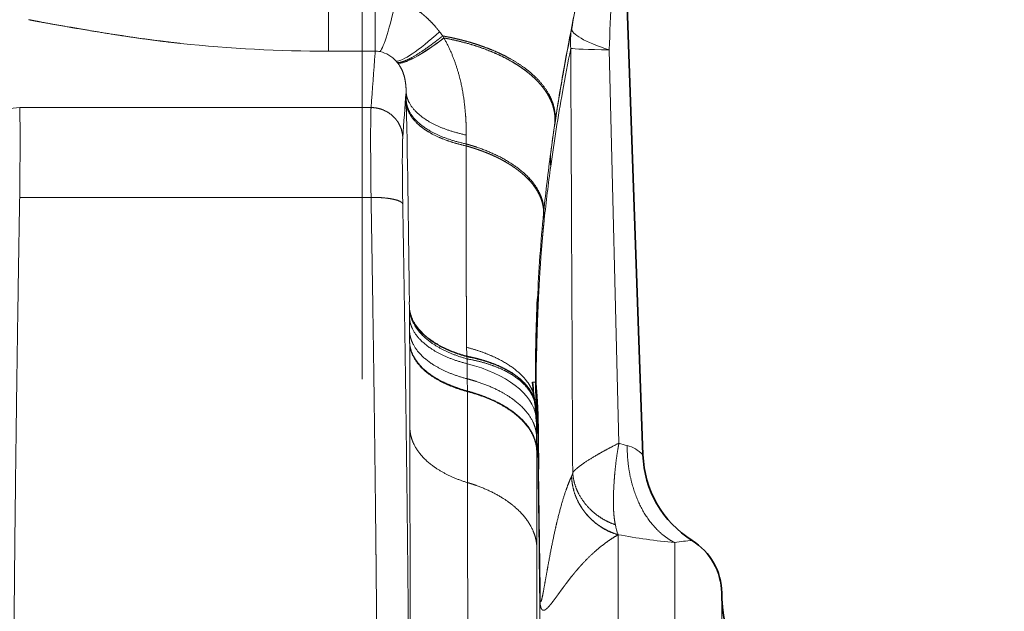
# Model space of a CAD drawing. Extents: x 6 to 414, y 6 to 291.
# Drawn here: x 181 to 188, y 185 to 190 of the extents above; entities that cross this region are included whole.
import ezdxf
from ezdxf.enums import TextEntityAlignment as Align

# ---------------------------------------------------------------- set-up
doc = ezdxf.new("R2010")
doc.units = 0
doc.linetypes.add('DASHDOT', pattern=[18.5, 12, -3, 0.5, -3])
doc.layers.get('0').update_dxf_attribs({"lineweight": 13})
doc.styles.get("Standard").update_dxf_attribs({"font": 'isocp.shx'})
doc.dimstyles.get("Standard").update_dxf_attribs({"dimtxt": 2.5, "dimasz": 2.5, "dimexe": 1.25, "dimexo": 0.625, "dimtad": 1, "dimcen": 2.5, "dimadec": 0, "dimazin": 0, "dimtfac": 1, "dimtmove": 0, "dimatfit": 0, "dimfxl": 0, "dimarcsym": 0})

# ---------------------------------------------------------------- blocks, each defined once
blk = doc.blocks.new('*D')
at = {"color": 7, "lineweight": 13}
for p, q in [((129.8717, 145.7849), (129.8717, 243.2996)), ((253.2203, 159.9716), (253.2203, 243.2996)), ((286.7059, 241.53), (286.7059, 243.2996)), ((305.6226, 241.53), (305.6226, 243.2996)), ((132.3622, 242.2996), (250.7298, 242.2996)), ((276.0724, 242.2996), (284.2154, 242.2996)), ((286.7059, 242.2996), (305.6226, 242.2996)), ((308.1131, 242.2996), (316.9956, 242.2996)), ((286.7059, 228.7607), (286.7059, 237.2033)), ((305.6226, 232.2607), (305.6226, 237.2033)), ((122.2893, 232.2607), (102.7172, 232.2607)), ((103.7172, 72.3346), (103.7172, 229.7702)), ((155.3532, 225.6082), (111.4854, 225.6082)), ((112.4854, 118.8487), (112.4854, 223.1177)), ((186.8949, 116.3582), (111.4854, 116.3582)), ((121.581, 69.8441), (102.7172, 69.8441)), ((121.581, 69.8441), (121.581, 60.236)), ((263.1643, 69.8441), (263.1643, 60.236)), ((124.0715, 61.236), (260.6738, 61.236))]:
    blk.add_line(p, q, dxfattribs=at)
for points in [[(132.3622, 242.5174), (129.8717, 242.2996), (132.3622, 242.0817)], [(250.7298, 242.0817), (253.2203, 242.2996), (250.7298, 242.5174)], [(284.2154, 242.0817), (286.7059, 242.2996), (284.2154, 242.5174)], [(308.1131, 242.5174), (305.6226, 242.2996), (308.1131, 242.0817)], [(103.9351, 229.7702), (103.7172, 232.2607), (103.4993, 229.7702)], [(112.7033, 223.1177), (112.4854, 225.6082), (112.2675, 223.1177)], [(112.2675, 118.8487), (112.4854, 116.3582), (112.7033, 118.8487)], [(103.4993, 72.3346), (103.7172, 69.8441), (103.9351, 72.3346)], [(124.0715, 61.4539), (121.581, 61.236), (124.0715, 61.0181)], [(260.6738, 61.0181), (263.1643, 61.236), (260.6738, 61.4539)]]:
    blk.add_lwpolyline(points, close=True, dxfattribs=at)
for points in [[(132.3622, 242.5174), (129.8717, 242.2996), (132.3622, 242.5174), (132.3622, 242.0817)], [(250.7298, 242.0817), (253.2203, 242.2996), (250.7298, 242.0817), (250.7298, 242.5174)], [(284.2154, 242.0817), (286.7059, 242.2996), (284.2154, 242.0817), (284.2154, 242.5174)], [(308.1131, 242.5174), (305.6226, 242.2996), (308.1131, 242.5174), (308.1131, 242.0817)], [(103.9351, 229.7702), (103.7172, 232.2607), (103.9351, 229.7702), (103.4993, 229.7702)], [(112.7033, 223.1177), (112.4854, 225.6082), (112.7033, 223.1177), (112.2675, 223.1177)], [(112.2675, 118.8487), (112.4854, 116.3582), (112.2675, 118.8487), (112.7033, 118.8487)], [(103.4993, 72.3346), (103.7172, 69.8441), (103.4993, 72.3346), (103.9351, 72.3346)], [(124.0715, 61.4539), (121.581, 61.236), (124.0715, 61.4539), (124.0715, 61.0181)], [(260.6738, 61.0181), (263.1643, 61.236), (260.6738, 61.0181), (260.6738, 61.4539)]]:
    blk.add_solid(points, dxfattribs=at)
at = {"color": 7, "lineweight": 13, "width": 0.6}
for s, p, p2 in [('110 Min 150 Max', (283.7736, 243.2996), (309.2944, 243.2996)), ('740', (189.0539, 243.2996), (194.0381, 243.2996)), ('Dimensione interna utile', (276.0724, 238.2996), (316.9956, 238.2996)), ('850', (189.8806, 62.236), (194.8647, 62.236))]:
    blk.add_text(s, height=3, dxfattribs=at).set_placement(p, p2, align=Align.FIT)
for s, p, p2 in [('656', (111.4854, 168.4911), (111.4854, 173.4753)), ('975', (102.7172, 148.5603), (102.7172, 153.5445))]:
    blk.add_text(s, height=3, rotation=90, dxfattribs=at).set_placement(p, p2, align=Align.FIT)
blk = doc.blocks.new('BLOCK284')
at = {"color": 7, "lineweight": 35}
for p, q in [((-40.838, 221.308), (-41.752, 247.484)), ((-45.975, 223.923), (-45.971, 223.901)), ((-45.971, 223.901), (-45.957, 223.805)), ((-45.926, 223.588), (-45.957, 223.805)), ((-45.887, 223.121), (-45.897, 223.287)), ((-45.887, 223.121), (-45.878, 222.874)), ((-37.104, 214.493), (-37.109, 214.768))]:
    blk.add_line(p, q, dxfattribs=at)
at = {"color": 7, "lineweight": 13}
for p, q in [((-55.71, 242.95), (-55.71, 240.419)), ((-53.498, 242.95), (-53.498, 240.419)), ((-50.309, 241.138), (-50.253, 241.043)), ((-50.252, 241.043), (-50.249, 241.038)), ((-55.71, 240.419), (-54.117, 240.419)), ((-53.498, 240.419), (-54.117, 240.419)), ((-53.506, 240.322), (-53.498, 240.419)), ((-42.434, 240.477), (-41.972, 221.86)), ((-52.508, 239.945), (-52.455, 239.882)), ((-52.455, 239.882), (-52.433, 239.855)), ((-52.433, 239.854), (-52.432, 239.853)), ((-52.03, 238.066), (-52.038, 238.481)), ((-52.028, 237.979), (-52.03, 238.066)), ((-52.028, 237.976), (-52.028, 237.979)), ((-70.313, 237.748), (-53.696, 237.748)), ((-45.013, 236.931), (-45.003, 237.002)), ((-49.191, 236.024), (-49.192, 236.446)), ((-49.191, 235.934), (-49.191, 236.023)), ((-49.191, 235.931), (-49.191, 235.934)), ((-70.313, 233.493), (-53.696, 233.493)), ((-45.527, 232.838), (-45.535, 232.757)), ((-45.535, 232.757), (-45.535, 232.754)), ((-45.505, 232.453), (-45.513, 232.379)), ((-45.513, 232.379), (-45.513, 232.376)), ((-51.884, 228.288), (-51.886, 228.555)), ((-51.883, 228.273), (-51.884, 228.289)), ((-51.883, 228.213), (-51.883, 228.273)), ((-51.882, 228.081), (-51.883, 228.213)), ((-51.879, 227.796), (-51.882, 228.081)), ((-51.874, 227.132), (-51.879, 227.796)), ((-51.87, 226.601), (-51.874, 227.133)), ((-51.87, 226.596), (-51.87, 226.6)), ((-51.869, 226.572), (-51.87, 226.596)), ((-49.159, 225.95), (-49.161, 225.978)), ((-49.151, 225.847), (-49.159, 225.95)), ((-49.151, 225.774), (-49.151, 225.847)), ((-49.15, 225.674), (-49.151, 225.774)), ((-49.149, 225.618), (-49.15, 225.674)), ((-49.144, 224.904), (-49.149, 225.618)), ((-49.141, 224.33), (-49.144, 224.904)), ((-46.065, 224.746), (-45.924, 224.746)), ((-45.907, 224.746), (-45.924, 224.746)), ((-49.141, 224.326), (-49.141, 224.33)), ((-49.141, 224.3), (-49.141, 224.326)), ((-45.897, 223.287), (-45.898, 223.3)), ((-45.878, 222.874), (-45.87, 222.874)), ((-45.831, 222.874), (-45.87, 222.874)), ((-45.866, 222.164), (-45.87, 222.874)), ((-45.798, 220.616), (-45.831, 222.874)), ((-45.863, 221.539), (-45.866, 222.164)), ((-45.863, 221.509), (-45.863, 221.534)), ((-44.213, 220.288), (-44.215, 220.283)), ((-42.012, 217.526), (-42.014, 217.522)), ((-42.014, 217.522), (-42.014, 188.585)), ((-39.332, 189.526), (-39.332, 217.149)), ((-37.109, 209.036), (-37.109, 214.768)), ((-45.719, 214.544), (-45.719, 186.412)), ((-37.104, 214.493), (-37.104, 213.897))]:
    blk.add_line(p, q, dxfattribs=at)
for centre, radius, start, end in [((129.134, 208.186), 176.526, 168.2726, 169.72793), ((137.417, 207.721), 184.736, 168.65362, 169.46743), ((462.551, 220.733), 505.371, 177.47771, 177.76095), ((-54.967, 237.828), 5.714, 35.398, 37.8537), ((68.777, 219.067), 115.187, 168.77515, 169.86497), ((-40.578, 240.845), 3.686, 169.9355, 184.5918), ((-55.835, 305.116), 64.696, 263.92052, 270.11071), ((262.402, 215.685), 316.866, 175.54054, 176.00732), ((-53.493, 239.383), 1.036, 77.598, 90.2713), ((-53.585, 238.992), 1.438, 41.5028, 77.3505), ((64.495, 218.909), 110.878, 168.74468, 169.8315), ((31885.072, 378.111), 31929.62, 180.2468458, 180.2829022), ((50.398, 222.602), 96.482, 169.81411, 171.41679), ((43.163, 223.602), 89.174, 169.83733, 172.25033), ((271.095, 213.562), 324.093, 175.59011, 175.97162), ((38.571, 223.512), 84.549, 169.80014, 172.21285), ((-1075.909, 217.804), 1024.08, 0.60155, 1.128641), ((-70.305, 235.69), 2.057, 90.2268, 107.3076), ((41.062, 224.149), 87.019, 171.55583, 172.4207), ((39.378, 224.199), 85.343, 172.304, 174.18992), ((-42.321, 235.29), 2.896, 173.3119, 186.3904), ((37.053, 223.647), 83.027, 172.16304, 173.91141), ((-43.22, 232.775), 2.307, 178.4281, 188.0136), ((29.31, 225.428), 75.203, 174.40975, 177.51803), ((-43.261, 232.7), 2.275, 178.565, 188.1144), ((44.005, 224.425), 89.929, 177.28443, 179.79521), ((-45.002, 228.67), 0.822, 178.9397, 196.3071), ((-595.739, 222.725), 543.883, 359.97715, 0.40528), ((-41.723, 226.465), 7.455, 180.5373, 183.7501), ((-756.778, 220.191), 707.649, 359.983776, 0.33266), ((-277.312, 216.233), 231.577, 1.08888, 1.64324), ((-40.93, 224.59), 2.922, 249.0946, 257.1266), ((-1012.321, 217.13), 966.468, 359.986907, 0.25942), ((-3250.718, 175.608), 3205.235, 0.696035, 0.80457), ((-3247.387, 175.704), 3201.926, 0.695264, 0.804008), ((-45.032, 220.64), 0.892, 336.7392, 348.17), ((-38.799, 218.672), 3.411, 191.4592, 199.6191), ((-36.546, 246.656), 29.638, 259.373, 264.6068), ((-38.09, 210.619), 6.647, 93.601, 100.762), ((-45.692, 214.521), 0.0363, 98.2672, 139.1573)]:
    blk.add_arc(centre, radius, start, end, dxfattribs=at)
at = {"color": 7, "lineweight": 35}
for centre, radius, start, end in [((35.331, 225.013), 81.238, 177.4091, 180.18424), ((-68.75, 222.133), 22.835, 5.1957, 6.5697), ((-40.74, 224.697), 5.291, 185.3773, 188.4122), ((-51.195, 222.928), 5.311, 4.0186, 7.1406), ((-35.84, 221.482), 5.001, 182.0043, 237.7585), ((-40.108, 214.715), 3, 1, 57.7629), ((-32.103, 214.582), 5.002, 181.0142, 251.9787)]:
    blk.add_arc(centre, radius, start, end, dxfattribs=at)
at = {"color": 7, "lineweight": 13}
for centre, major_axis, ratio, start_param, end_param in [((-52.513, 245.268), (-0.834, -4.916), 0.091642, 0.148205, 1.077371), ((-49.192, 243.619), (-3.407, -3.639), 0.148795, 0.122309, 1.038332), ((-39.303, 240.588), (4.902, -0.909), 0.172734, 3.150475, 4.052074), ((-48.862, 243.287), (3.66, 3.385), 0.164089, 3.257877, 4.176761), ((-48.857, 243.282), (3.664, 3.382), 0.164472, 3.257791, 4.176692), ((-39.289, 240.587), (-5, -0.021), 0.024787, 0.122211, 0.89037), ((-51.87, 222.86), (-6, -0.035), 0.513633, 3.215179, 4.238819), ((-42.185, 216.47), (-0.434, -5.298), 0.477801, 2.75914, 3.073871)]:
    blk.add_ellipse(centre, major_axis=major_axis, ratio=ratio, start_param=start_param, end_param=end_param, dxfattribs=at)
for points, knots in [([(-52.511, 242.872), (-52.317, 242.808), (-52.131, 242.73), (-51.955, 242.642), (-51.604, 242.438), (-51.29, 242.203), (-51.136, 242.073), (-50.899, 241.851), (-50.685, 241.617), (-50.606, 241.524), (-50.529, 241.43), (-50.456, 241.335)], [0, 0, 0, 0, 0, 0, 1.123915, 1.123915, 1.123915, 2.349733, 2.349733, 2.349733, 3.125328, 3.125328, 3.125328, 3.125328, 3.125328, 3.125328]), ([(-69.884, 241.909), (-69.638, 241.856), (-69.298, 241.792), (-68.887, 241.719), (-68.085, 241.578), (-67.151, 241.419), (-66.72, 241.346), (-65.942, 241.219), (-65.063, 241.087), (-64.695, 241.033), (-64.081, 240.949), (-63.421, 240.868), (-63.182, 240.839), (-62.937, 240.812), (-62.686, 240.784)], [0, 0, 0, 0, 0, 0, 8.844985, 8.844985, 8.844985, 15.672276, 15.672276, 15.672276, 20.391628, 20.391628, 20.391628, 22.950823, 22.950823, 22.950823, 22.950823, 22.950823, 22.950823]), ([(-50.309, 241.138), (-50.314, 241.134), (-50.319, 241.13), (-50.323, 241.127), (-50.332, 241.119), (-50.341, 241.112), (-50.346, 241.108), (-50.359, 241.098), (-50.373, 241.087), (-50.382, 241.08), (-50.446, 241.029), (-50.509, 240.98), (-50.563, 240.938), (-50.945, 240.645), (-51.306, 240.389), (-51.596, 240.202), (-51.875, 240.047), (-52.101, 239.954), (-52.121, 239.947), (-52.158, 239.933), (-52.194, 239.921), (-52.211, 239.915), (-52.262, 239.899), (-52.303, 239.89), (-52.321, 239.887), (-52.344, 239.884), (-52.352, 239.883), (-52.356, 239.882), (-52.37, 239.88), (-52.4, 239.878), (-52.417, 239.878), (-52.437, 239.879), (-52.454, 239.882)], [0, 0, 0, 0, 0, 0, 0.056632, 0.056632, 0.056632, 0.113264, 0.113264, 0.113264, 0.226528, 0.226528, 0.226528, 0.906094, 0.906094, 0.906094, 5.075368, 5.075368, 5.075368, 5.468921, 5.468921, 5.468921, 5.862475, 5.862475, 5.862475, 6.639488, 6.639488, 6.639488, 7.401005, 7.401005, 7.401005, 8.064986, 8.064986, 8.064986, 8.064986, 8.064986, 8.064986]), ([(-45.003, 237.002), (-44.989, 237.111), (-44.982, 237.22), (-44.983, 237.327), (-44.997, 237.539), (-45.038, 237.749), (-45.065, 237.854), (-45.17, 238.178), (-45.337, 238.495), (-45.475, 238.702), (-45.847, 239.158), (-46.335, 239.573), (-46.643, 239.791), (-47.047, 240.035), (-47.486, 240.253), (-47.563, 240.29), (-47.791, 240.397), (-48.023, 240.495), (-48.179, 240.557), (-48.494, 240.674), (-48.82, 240.78), (-48.985, 240.831), (-49.245, 240.904), (-49.515, 240.972), (-49.612, 240.995), (-49.798, 241.038), (-49.986, 241.077), (-50.081, 241.096), (-50.183, 241.116), (-50.287, 241.134), (-50.294, 241.135), (-50.302, 241.137), (-50.309, 241.138)], [0, 0, 0, 0, 0, 0, 1.525951, 1.525951, 1.525951, 3.051351, 3.051351, 3.051351, 6.144749, 6.144749, 6.144749, 10.146729, 10.146729, 10.146729, 10.961448, 10.961448, 10.961448, 12.617189, 12.617189, 12.617189, 14.274614, 14.274614, 14.274614, 15.118828, 15.118828, 15.118828, 15.971933, 15.971933, 15.971933, 16.039538, 16.039538, 16.039538, 16.039538, 16.039538, 16.039538]), ([(-45.013, 236.931), (-44.973, 237.246), (-44.995, 237.566), (-45.078, 237.889), (-45.28, 238.319), (-45.579, 238.721), (-45.66, 238.82), (-45.791, 238.967), (-45.933, 239.108), (-45.983, 239.155), (-46.083, 239.248), (-46.189, 239.338), (-46.243, 239.382), (-46.409, 239.515), (-46.584, 239.641), (-46.705, 239.723), (-46.957, 239.882), (-47.227, 240.033), (-47.368, 240.107), (-47.967, 240.403), (-48.625, 240.651), (-49.15, 240.811), (-49.694, 240.942), (-50.252, 241.043)], [0, 0, 0, 0, 0, 0, 4.536499, 4.536499, 4.536499, 6.073537, 6.073537, 6.073537, 6.851418, 6.851418, 6.851418, 7.629299, 7.629299, 7.629299, 9.204707, 9.204707, 9.204707, 10.802716, 10.802716, 10.802716, 15.837355, 15.837355, 15.837355, 15.837355, 15.837355, 15.837355]), ([(-50.249, 241.038), (-49.933, 240.49), (-49.694, 239.917), (-49.515, 239.321), (-49.317, 238.391), (-49.225, 237.468), (-49.203, 237.128), (-49.192, 236.786), (-49.192, 236.446)], [0, 0, 0, 0, 0, 0, 3.787064, 3.787064, 3.787064, 6.055081, 6.055081, 6.055081, 6.055081, 6.055081, 6.055081]), ([(-45.014, 236.928), (-44.974, 237.242), (-44.996, 237.561), (-45.079, 237.884), (-45.255, 238.259), (-45.505, 238.614), (-45.543, 238.665), (-45.622, 238.765), (-45.705, 238.863), (-45.751, 238.914), (-45.888, 239.061), (-46.034, 239.2), (-46.129, 239.283), (-46.316, 239.439), (-46.519, 239.589), (-46.626, 239.664), (-46.811, 239.785), (-47.011, 239.904), (-47.077, 239.943), (-47.219, 240.022), (-47.365, 240.098), (-47.439, 240.136), (-47.987, 240.405), (-48.589, 240.637), (-49.133, 240.802), (-49.685, 240.935), (-50.249, 241.038)], [0, 0, 0, 0, 0, 0, 4.458253, 4.458253, 4.458253, 5.213953, 5.213953, 5.213953, 5.959892, 5.959892, 5.959892, 7.49567, 7.49567, 7.49567, 9.005758, 9.005758, 9.005758, 9.805961, 9.805961, 9.805961, 10.598794, 10.598794, 10.598794, 15.610858, 15.610858, 15.610858, 15.610858, 15.610858, 15.610858]), ([(-52.432, 239.853), (-52.254, 239.622), (-52.152, 239.378), (-52.093, 239.15), (-52.052, 238.881), (-52.039, 238.626), (-52.038, 238.578), (-52.038, 238.529), (-52.038, 238.481)], [0, 0, 0, 0, 0, 0, 3.321461, 3.321461, 3.321461, 4.117623, 4.117623, 4.117623, 4.117623, 4.117623, 4.117623]), ([(-49.192, 236.446), (-49.749, 236.564), (-50.28, 236.726), (-50.776, 236.938), (-51.443, 237.349), (-51.855, 237.867), (-51.964, 238.066), (-52.025, 238.273), (-52.038, 238.481)], [0, 0, 0, 0, 0, 0, 4.028778, 4.028778, 4.028778, 6.308219, 6.308219, 6.308219, 6.308219, 6.308219, 6.308219]), ([(-49.191, 236.023), (-49.751, 236.143), (-50.283, 236.308), (-50.776, 236.521), (-51.44, 236.935), (-51.847, 237.45), (-51.955, 237.65), (-52.017, 237.857), (-52.03, 238.066)], [0, 0, 0, 0, 0, 0, 4.279352, 4.279352, 4.279352, 6.753983, 6.753983, 6.753983, 6.753983, 6.753983, 6.753983]), ([(-49.191, 235.934), (-49.751, 236.054), (-50.282, 236.219), (-50.775, 236.433), (-51.438, 236.847), (-51.845, 237.362), (-51.954, 237.563), (-52.015, 237.77), (-52.028, 237.979)], [0, 0, 0, 0, 0, 0, 4.27843, 4.27843, 4.27843, 6.753138, 6.753138, 6.753138, 6.753138, 6.753138, 6.753138]), ([(-49.191, 235.93), (-49.751, 236.05), (-50.282, 236.216), (-50.775, 236.429), (-51.438, 236.844), (-51.845, 237.359), (-51.954, 237.559), (-52.015, 237.766), (-52.028, 237.976)], [0, 0, 0, 0, 0, 0, 4.278396, 4.278396, 4.278396, 6.753092, 6.753092, 6.753092, 6.753092, 6.753092, 6.753092]), ([(-70.313, 233.493), (-70.303, 234.388), (-70.295, 235.262), (-70.292, 236.11), (-70.294, 236.989), (-70.305, 237.54), (-70.308, 237.621), (-70.31, 237.69), (-70.313, 237.748)], [0, 0, 0, 0, 0, 0, 6.483388, 6.483388, 6.483388, 7.749515, 7.749515, 7.749515, 7.749515, 7.749515, 7.749515]), ([(-53.696, 233.493), (-53.709, 234.524), (-53.717, 235.517), (-53.72, 236.45), (-53.715, 237.233), (-53.7, 237.657), (-53.699, 237.69), (-53.697, 237.72), (-53.696, 237.748)], [0, 0, 0, 0, 0, 0, 9.220591, 9.220591, 9.220591, 10.068248, 10.068248, 10.068248, 10.068248, 10.068248, 10.068248]), ([(-53.696, 237.748), (-53.511, 237.747), (-53.325, 237.718), (-53.146, 237.662), (-52.811, 237.497), (-52.541, 237.241), (-52.428, 237.094), (-52.297, 236.854), (-52.226, 236.592), (-52.209, 236.505), (-52.2, 236.417), (-52.197, 236.329)], [0, 0, 0, 0, 0, 0, 1.346094, 1.346094, 1.346094, 2.685232, 2.685232, 2.685232, 3.333477, 3.333477, 3.333477, 3.333477, 3.333477, 3.333477]), ([(-52.197, 233.171), (-52.209, 233.848), (-52.216, 234.505), (-52.22, 235.137), (-52.218, 235.776), (-52.205, 236.173), (-52.203, 236.234), (-52.2, 236.286), (-52.197, 236.329)], [0, 0, 0, 0, 0, 0, 5.464912, 5.464912, 5.464912, 6.602158, 6.602158, 6.602158, 6.602158, 6.602158, 6.602158]), ([(-49.177, 226.396), (-49.178, 226.561), (-49.18, 226.731), (-49.181, 226.904), (-49.183, 227.253), (-49.185, 227.611), (-49.186, 227.816), (-49.188, 228.186), (-49.189, 228.562), (-49.19, 228.756), (-49.191, 229.051), (-49.191, 229.348), (-49.192, 229.428), (-49.192, 229.618), (-49.192, 229.805), (-49.192, 229.898), (-49.192, 230.043), (-49.193, 230.19), (-49.193, 230.239), (-49.193, 230.436), (-49.193, 230.633), (-49.193, 230.781), (-49.193, 231.086), (-49.193, 231.392), (-49.193, 231.76), (-49.193, 232.02), (-49.192, 232.28), (-49.192, 232.369), (-49.192, 232.566), (-49.192, 232.76), (-49.192, 232.854), (-49.192, 233.046), (-49.192, 233.238), (-49.192, 233.321), (-49.192, 233.471), (-49.191, 233.624), (-49.191, 233.65), (-49.191, 233.75), (-49.191, 233.85), (-49.191, 233.897), (-49.191, 233.995), (-49.191, 234.094), (-49.191, 234.143), (-49.191, 234.292), (-49.191, 234.44), (-49.191, 234.539), (-49.191, 234.687), (-49.191, 234.835), (-49.191, 234.884), (-49.191, 234.967), (-49.191, 235.05), (-49.191, 235.078), (-49.191, 235.141), (-49.191, 235.201), (-49.191, 235.231), (-49.191, 235.291), (-49.191, 235.352), (-49.191, 235.384), (-49.191, 235.448), (-49.191, 235.513), (-49.191, 235.545), (-49.191, 235.594), (-49.191, 235.642), (-49.191, 235.658), (-49.191, 235.69), (-49.191, 235.721), (-49.191, 235.737), (-49.191, 235.786), (-49.191, 235.836), (-49.191, 235.868), (-49.191, 235.899), (-49.191, 235.93)], [0, 0, 0, 0, 0, 0, 1.765802, 1.765802, 1.765802, 3.517687, 3.517687, 3.517687, 5.343841, 5.343841, 5.343841, 6.303675, 6.303675, 6.303675, 7.224147, 7.224147, 7.224147, 7.683967, 7.683967, 7.683967, 9.063428, 9.063428, 9.063428, 10.523086, 10.523086, 10.523086, 11.473024, 11.473024, 11.473024, 12.398761, 12.398761, 12.398761, 13.333437, 13.333437, 13.333437, 13.841201, 13.841201, 13.841201, 14.295756, 14.295756, 14.295756, 14.757331, 14.757331, 14.757331, 15.68048, 15.68048, 15.68048, 16.142055, 16.142055, 16.142055, 16.457259, 16.457259, 16.457259, 16.764342, 16.764342, 16.764342, 17.0714, 17.0714, 17.0714, 17.378457, 17.378457, 17.378457, 17.529493, 17.529493, 17.529493, 17.680529, 17.680529, 17.680529, 17.982599, 17.982599, 17.982599, 17.982599, 17.982599, 17.982599]), ([(-45.527, 232.838), (-45.524, 233.15), (-45.59, 233.464), (-45.723, 233.771), (-46.177, 234.462), (-46.91, 235.05), (-47.403, 235.347), (-48.066, 235.657), (-48.782, 235.901), (-48.917, 235.944), (-49.053, 235.985), (-49.191, 236.023)], [0, 0, 0, 0, 0, 0, 3.417782, 3.417782, 3.417782, 8.06771, 8.06771, 8.06771, 9.129042, 9.129042, 9.129042, 9.129042, 9.129042, 9.129042]), ([(-45.535, 232.757), (-45.533, 232.976), (-45.565, 233.197), (-45.631, 233.421), (-45.769, 233.719), (-45.968, 234.009), (-46.022, 234.082), (-46.447, 234.611), (-47.069, 235.092), (-47.723, 235.444), (-48.441, 235.723), (-49.191, 235.934)], [0, 0, 0, 0, 0, 0, 3.344431, 3.344431, 3.344431, 4.478549, 4.478549, 4.478549, 11.686897, 11.686897, 11.686897, 11.686897, 11.686897, 11.686897]), ([(-45.535, 232.754), (-45.532, 233.156), (-45.643, 233.56), (-45.864, 233.946), (-46.234, 234.373), (-46.703, 234.752), (-46.786, 234.815), (-46.877, 234.88), (-46.971, 234.944), (-46.976, 234.948), (-46.988, 234.956), (-46.999, 234.963), (-47.005, 234.967), (-47.021, 234.978), (-47.038, 234.989), (-47.05, 234.996), (-47.118, 235.041), (-47.188, 235.085), (-47.248, 235.121), (-47.32, 235.163), (-47.394, 235.205), (-47.406, 235.212), (-47.431, 235.225), (-47.456, 235.24), (-47.469, 235.246), (-47.558, 235.295), (-47.648, 235.342), (-47.728, 235.381), (-47.821, 235.426), (-47.917, 235.47), (-47.931, 235.476), (-47.958, 235.488), (-47.986, 235.501), (-48, 235.507), (-48.099, 235.55), (-48.199, 235.592), (-48.286, 235.627), (-48.389, 235.667), (-48.494, 235.706), (-48.509, 235.711), (-48.539, 235.722), (-48.569, 235.733), (-48.585, 235.738), (-48.712, 235.783), (-48.841, 235.826), (-48.956, 235.862), (-49.073, 235.897), (-49.191, 235.93)], [0, 0, 0, 0, 0, 0, 5.664651, 5.664651, 5.664651, 6.827131, 6.827131, 6.827131, 6.900702, 6.900702, 6.900702, 6.974272, 6.974272, 6.974272, 7.12141, 7.12141, 7.12141, 7.857064, 7.857064, 7.857064, 8.004201, 8.004201, 8.004201, 8.15352, 8.15352, 8.15352, 9.049386, 9.049386, 9.049386, 9.198705, 9.198705, 9.198705, 9.350315, 9.350315, 9.350315, 10.259927, 10.259927, 10.259927, 10.411536, 10.411536, 10.411536, 10.565453, 10.565453, 10.565453, 11.684582, 11.684582, 11.684582, 11.684582, 11.684582, 11.684582]), ([(-70.313, 162.377), (-70.364, 165.333), (-70.411, 168.28), (-70.453, 171.215), (-70.546, 178.41), (-70.608, 185.513), (-70.633, 189.732), (-70.654, 196.669), (-70.639, 203.605), (-70.628, 206.331), (-70.586, 213.349), (-70.511, 220.448), (-70.455, 224.77), (-70.388, 229.122), (-70.313, 233.493)], [0, 0, 0, 0, 0, 0, 20.574923, 20.574923, 20.574923, 50.699241, 50.699241, 50.699241, 70.69705, 70.69705, 70.69705, 101.123384, 101.123384, 101.123384, 101.123384, 101.123384, 101.123384]), ([(-53.696, 162.377), (-53.639, 165.685), (-53.587, 169.001), (-53.54, 172.323), (-53.497, 175.836), (-53.462, 179.348), (-53.457, 179.776), (-53.453, 180.204), (-53.449, 180.631), (-53.447, 180.866), (-53.439, 181.679), (-53.432, 182.473), (-53.428, 183.027), (-53.421, 183.884), (-53.414, 184.763), (-53.412, 185.071), (-53.408, 185.634), (-53.404, 186.201), (-53.401, 186.748), (-53.386, 189.193), (-53.375, 191.64), (-53.368, 193.835), (-53.364, 196.739), (-53.366, 199.639), (-53.367, 200.35), (-53.373, 203.67), (-53.386, 206.987), (-53.401, 209.586), (-53.423, 212.399), (-53.449, 215.217), (-53.452, 215.565), (-53.457, 216.011), (-53.461, 216.459), (-53.463, 216.698), (-53.47, 217.384), (-53.478, 218.08), (-53.483, 218.535), (-53.493, 219.446), (-53.504, 220.348), (-53.509, 220.782), (-53.543, 223.593), (-53.582, 226.403), (-53.617, 228.77), (-53.655, 231.133), (-53.696, 233.493)], [0, 0, 0, 0, 0, 0, 28.935634, 28.935634, 28.935634, 30.590365, 30.590365, 30.590365, 32.659611, 32.659611, 32.659611, 37.77483, 37.77483, 37.77483, 40.493101, 40.493101, 40.493101, 42.700362, 42.700362, 42.700362, 61.773826, 61.773826, 61.773826, 67.979249, 67.979249, 67.979249, 90.718894, 90.718894, 90.718894, 92.545585, 92.545585, 92.545585, 94.612515, 94.612515, 94.612515, 98.434485, 98.434485, 98.434485, 102.278348, 102.278348, 102.278348, 122.918168, 122.918168, 122.918168, 122.918168, 122.918168, 122.918168]), ([(-53.696, 233.493), (-53.394, 233.497), (-53.093, 233.484), (-52.795, 233.453), (-52.451, 233.38), (-52.261, 233.27), (-52.227, 233.241), (-52.204, 233.209), (-52.198, 233.177), (-52.197, 233.175), (-52.197, 233.173), (-52.197, 233.171)], [0, 0, 0, 0, 0, 0, 2.186102, 2.186102, 2.186102, 2.884249, 2.884249, 2.884249, 2.924532, 2.924532, 2.924532, 2.924532, 2.924532, 2.924532]), ([(-52.197, 162.698), (-52.121, 167.062), (-52.055, 171.408), (-51.998, 175.732), (-51.909, 184.195), (-51.868, 192.548), (-51.859, 196.662), (-51.867, 203.535), (-51.908, 210.449), (-51.93, 213.181), (-51.984, 218.817), (-52.058, 224.508), (-52.1, 227.386), (-52.147, 230.275), (-52.197, 233.171)], [0, 0, 0, 0, 0, 0, 30.497747, 30.497747, 30.497747, 60.316183, 60.316183, 60.316183, 80.312154, 80.312154, 80.312154, 100.557353, 100.557353, 100.557353, 100.557353, 100.557353, 100.557353]), ([(-45.513, 232.376), (-45.542, 232.099), (-45.569, 231.818), (-45.596, 231.515), (-45.66, 230.756), (-45.713, 229.962), (-45.742, 229.455), (-45.767, 228.95), (-45.791, 228.439)], [0, 0, 0, 0, 0, 0, 2.372095, 2.372095, 2.372095, 6.171688, 6.171688, 6.171688, 6.171688, 6.171688, 6.171688]), ([(-49.161, 225.978), (-49.703, 226.125), (-50.214, 226.32), (-50.684, 226.566), (-51.317, 227.036), (-51.705, 227.606), (-51.809, 227.828), (-51.869, 228.057), (-51.884, 228.288)], [0, 0, 0, 0, 0, 0, 4.183964, 4.183964, 4.183964, 6.646875, 6.646875, 6.646875, 6.646875, 6.646875, 6.646875]), ([(-49.159, 225.95), (-49.701, 226.098), (-50.213, 226.294), (-50.683, 226.541), (-51.317, 227.014), (-51.705, 227.586), (-51.809, 227.81), (-51.869, 228.041), (-51.883, 228.273)], [0, 0, 0, 0, 0, 0, 4.191907, 4.191907, 4.191907, 6.661672, 6.661672, 6.661672, 6.661672, 6.661672, 6.661672]), ([(-49.151, 225.847), (-49.695, 225.997), (-50.208, 226.197), (-50.679, 226.449), (-51.315, 226.93), (-51.704, 227.514), (-51.808, 227.742), (-51.868, 227.977), (-51.883, 228.213)], [0, 0, 0, 0, 0, 0, 4.203798, 4.203798, 4.203798, 6.685351, 6.685351, 6.685351, 6.685351, 6.685351, 6.685351]), ([(-45.907, 224.752), (-45.894, 225.192), (-45.882, 225.633), (-45.866, 226.105), (-45.85, 226.774), (-45.831, 227.433), (-45.823, 227.652), (-45.812, 227.941), (-45.8, 228.228), (-45.797, 228.298), (-45.794, 228.369), (-45.791, 228.439)], [0, 0, 0, 0, 0, 0, 3.233162, 3.233162, 3.233162, 4.851458, 4.851458, 4.851458, 5.379731, 5.379731, 5.379731, 5.379731, 5.379731, 5.379731]), ([(-49.149, 225.618), (-49.69, 225.756), (-50.203, 225.939), (-50.674, 226.17), (-51.31, 226.612), (-51.7, 227.151), (-51.805, 227.361), (-51.865, 227.578), (-51.879, 227.796)], [0, 0, 0, 0, 0, 0, 4.177987, 4.177987, 4.177987, 6.619698, 6.619698, 6.619698, 6.619698, 6.619698, 6.619698]), ([(-49.144, 224.904), (-49.686, 225.045), (-50.198, 225.233), (-50.669, 225.47), (-51.305, 225.922), (-51.694, 226.473), (-51.799, 226.688), (-51.859, 226.909), (-51.874, 227.132)], [0, 0, 0, 0, 0, 0, 4.184176, 4.184176, 4.184176, 6.635966, 6.635966, 6.635966, 6.635966, 6.635966, 6.635966]), ([(-49.141, 224.33), (-49.502, 224.427), (-49.849, 224.544), (-50.184, 224.683), (-50.869, 225.042), (-51.398, 225.504), (-51.616, 225.777), (-51.785, 226.111), (-51.853, 226.447), (-51.861, 226.498), (-51.866, 226.55), (-51.87, 226.601)], [0, 0, 0, 0, 0, 0, 3.485555, 3.485555, 3.485555, 7.628173, 7.628173, 7.628173, 8.371378, 8.371378, 8.371378, 8.371378, 8.371378, 8.371378]), ([(-49.14, 224.3), (-49.682, 224.444), (-50.195, 224.636), (-50.666, 224.878), (-51.301, 225.34), (-51.69, 225.9), (-51.795, 226.119), (-51.855, 226.345), (-51.869, 226.572)], [0, 0, 0, 0, 0, 0, 4.189208, 4.189208, 4.189208, 6.649528, 6.649528, 6.649528, 6.649528, 6.649528, 6.649528]), ([(-46.008, 224.201), (-46.105, 224.489), (-46.268, 224.768), (-46.491, 225.029), (-47.065, 225.536), (-47.815, 225.939), (-48.246, 226.121), (-48.702, 226.273), (-49.177, 226.395)], [0, 0, 0, 0, 0, 0, 3.270769, 3.270769, 3.270769, 6.92019, 6.92019, 6.92019, 6.92019, 6.92019, 6.92019]), ([(-45.975, 223.923), (-46.059, 224.213), (-46.214, 224.491), (-46.434, 224.747), (-47.009, 225.234), (-47.771, 225.601), (-48.211, 225.76), (-48.677, 225.885), (-49.161, 225.978)], [0, 0, 0, 0, 0, 0, 3.342474, 3.342474, 3.342474, 7.06102, 7.06102, 7.06102, 7.06102, 7.06102, 7.06102]), ([(-45.971, 223.901), (-46.055, 224.191), (-46.209, 224.469), (-46.428, 224.726), (-47.003, 225.213), (-47.767, 225.578), (-48.208, 225.736), (-48.674, 225.859), (-49.159, 225.95)], [0, 0, 0, 0, 0, 0, 3.342506, 3.342506, 3.342506, 7.061239, 7.061239, 7.061239, 7.061239, 7.061239, 7.061239]), ([(-45.957, 223.806), (-46.036, 224.099), (-46.187, 224.38), (-46.405, 224.639), (-46.98, 225.127), (-47.749, 225.489), (-48.192, 225.643), (-48.662, 225.761), (-49.151, 225.847)], [0, 0, 0, 0, 0, 0, 3.39446, 3.39446, 3.39446, 7.161499, 7.161499, 7.161499, 7.161499, 7.161499, 7.161499]), ([(-45.866, 222.164), (-45.875, 222.441), (-45.942, 222.717), (-46.067, 222.984), (-46.479, 223.582), (-47.131, 224.086), (-47.567, 224.338), (-48.152, 224.599), (-48.784, 224.803), (-48.903, 224.839), (-49.023, 224.873), (-49.144, 224.905)], [0, 0, 0, 0, 0, 0, 3.039153, 3.039153, 3.039153, 7.15778, 7.15778, 7.15778, 8.095513, 8.095513, 8.095513, 8.095513, 8.095513, 8.095513]), ([(-49.141, 224.33), (-48.666, 224.203), (-48.213, 224.046), (-47.803, 223.863), (-47.093, 223.472), (-46.553, 223.01), (-46.33, 222.768), (-46.066, 222.382), (-45.921, 221.961), (-45.887, 221.821), (-45.868, 221.68), (-45.863, 221.539)], [0, 0, 0, 0, 0, 0, 4.573756, 4.573756, 4.573756, 8.871304, 8.871304, 8.871304, 10.9142, 10.9142, 10.9142, 10.9142, 10.9142, 10.9142]), ([(-45.863, 221.507), (-45.874, 221.858), (-45.976, 222.209), (-46.167, 222.546), (-46.723, 223.194), (-47.557, 223.722), (-48.046, 223.956), (-48.578, 224.149), (-49.14, 224.3)], [0, 0, 0, 0, 0, 0, 5.100541, 5.100541, 5.100541, 10.535502, 10.535502, 10.535502, 10.535502, 10.535502, 10.535502]), ([(-49.129, 219.991), (-49.673, 220.154), (-50.186, 220.369), (-50.655, 220.639), (-51.289, 221.151), (-51.676, 221.768), (-51.781, 222.009), (-51.841, 222.258), (-51.856, 222.508)], [0, 0, 0, 0, 0, 0, 4.224982, 4.224982, 4.224982, 6.738792, 6.738792, 6.738792, 6.738792, 6.738792, 6.738792]), ([(-51.742, 166.58), (-51.751, 168.786), (-51.757, 171.358), (-51.762, 174.169), (-51.771, 179.972), (-51.781, 186.157), (-51.787, 189.29), (-51.8, 194.931), (-51.815, 200.651), (-51.823, 203.272), (-51.837, 208.591), (-51.849, 213.859), (-51.854, 216.629), (-51.856, 219.329), (-51.856, 221.914), (-51.856, 221.921), (-51.856, 221.935), (-51.856, 221.951), (-51.856, 221.959), (-51.856, 221.985), (-51.856, 222.011), (-51.856, 222.029), (-51.856, 222.054), (-51.856, 222.076), (-51.856, 222.083), (-51.856, 222.155), (-51.856, 222.23), (-51.856, 222.299), (-51.856, 222.373), (-51.856, 222.447), (-51.856, 222.454), (-51.856, 222.468), (-51.856, 222.483), (-51.856, 222.491), (-51.856, 222.499), (-51.856, 222.508)], [0, 0, 0, 0, 0, 0, 22.377391, 22.377391, 22.377391, 44.425315, 44.425315, 44.425315, 61.612009, 61.612009, 61.612009, 80.79424, 80.79424, 80.79424, 80.848232, 80.848232, 80.848232, 80.902223, 80.902223, 80.902223, 81.010042, 81.010042, 81.010042, 81.063883, 81.063883, 81.063883, 81.548099, 81.548099, 81.548099, 81.601931, 81.601931, 81.601931, 81.655763, 81.655763, 81.655763, 81.655763, 81.655763, 81.655763]), ([(-44.159, 220.457), (-44.1, 220.551), (-43.984, 220.663), (-43.823, 220.787), (-43.416, 221.068), (-42.902, 221.37), (-42.607, 221.533), (-42.296, 221.697), (-41.972, 221.86)], [0, 0, 0, 0, 0, 0, 2.508715, 2.508715, 2.508715, 5.397228, 5.397228, 5.397228, 5.397228, 5.397228, 5.397228]), ([(-42.143, 217.994), (-42.2, 218.258), (-42.231, 218.567), (-42.242, 218.909), (-42.236, 219.585), (-42.183, 220.323), (-42.151, 220.668), (-42.097, 221.118), (-42.024, 221.572), (-42.008, 221.668), (-41.991, 221.764), (-41.972, 221.86)], [0, 0, 0, 0, 0, 0, 3.902536, 3.902536, 3.902536, 7.224736, 7.224736, 7.224736, 8.117495, 8.117495, 8.117495, 8.117495, 8.117495, 8.117495]), ([(-41.581, 221.741), (-41.586, 221.146), (-41.528, 220.551), (-41.406, 219.969), (-41.08, 219), (-40.558, 218.174), (-40.299, 217.854), (-39.943, 217.521), (-39.549, 217.268), (-39.477, 217.226), (-39.405, 217.186), (-39.332, 217.149)], [0, 0, 0, 0, 0, 0, 4.01396, 4.01396, 4.01396, 7.015557, 7.015557, 7.015557, 7.664281, 7.664281, 7.664281, 7.664281, 7.664281, 7.664281]), ([(-45.697, 214.557), (-45.697, 214.515), (-45.695, 214.474), (-45.694, 214.436), (-45.689, 214.383), (-45.681, 214.354), (-45.677, 214.347), (-45.656, 214.338), (-45.63, 214.428), (-45.611, 214.51), (-45.577, 214.671), (-45.544, 214.846), (-45.529, 214.929), (-45.465, 215.285), (-45.4, 215.655), (-45.342, 215.981), (-45.208, 216.716), (-45.068, 217.416), (-44.976, 217.84), (-44.779, 218.671), (-44.568, 219.387), (-44.454, 219.727), (-44.336, 220.027), (-44.215, 220.283)], [0, 0, 0, 0, 0, 0, 0.363543, 0.363543, 0.363543, 0.611172, 0.611172, 0.611172, 1.643525, 1.643525, 1.643525, 2.537055, 2.537055, 2.537055, 5.408018, 5.408018, 5.408018, 10.181218, 10.181218, 10.181218, 15.475435, 15.475435, 15.475435, 15.475435, 15.475435, 15.475435]), ([(-42.014, 217.522), (-42.307, 217.608), (-42.59, 217.729), (-42.856, 217.885), (-43.344, 218.258), (-43.725, 218.737), (-43.884, 218.998), (-44.068, 219.411), (-44.17, 219.846), (-44.194, 219.992), (-44.209, 220.137), (-44.215, 220.283)], [0, 0, 0, 0, 0, 0, 2.197082, 2.197082, 2.197082, 4.385341, 4.385341, 4.385341, 5.451522, 5.451522, 5.451522, 5.451522, 5.451522, 5.451522]), ([(-42.012, 217.526), (-42.305, 217.612), (-42.587, 217.734), (-42.854, 217.89), (-43.341, 218.263), (-43.722, 218.741), (-43.882, 219.002), (-44.066, 219.415), (-44.168, 219.851), (-44.192, 219.997), (-44.207, 220.142), (-44.213, 220.288)], [0, 0, 0, 0, 0, 0, 2.197174, 2.197174, 2.197174, 4.38562, 4.38562, 4.38562, 5.451951, 5.451951, 5.451951, 5.451951, 5.451951, 5.451951]), ([(-42.143, 217.994), (-42.474, 218.111), (-42.79, 218.271), (-43.082, 218.472), (-43.541, 218.895), (-43.87, 219.409), (-43.985, 219.649), (-44.089, 219.959), (-44.14, 220.275), (-44.148, 220.336), (-44.154, 220.397), (-44.159, 220.457)], [0, 0, 0, 0, 0, 0, 2.581629, 2.581629, 2.581629, 4.599826, 4.599826, 4.599826, 5.073967, 5.073967, 5.073967, 5.073967, 5.073967, 5.073967]), ([(-45.853, 216.91), (-45.862, 217.219), (-45.929, 217.527), (-46.054, 217.827), (-46.464, 218.496), (-47.116, 219.064), (-47.551, 219.349), (-48.137, 219.645), (-48.772, 219.877), (-48.89, 219.917), (-49.009, 219.955), (-49.129, 219.991)], [0, 0, 0, 0, 0, 0, 3.112844, 3.112844, 3.112844, 7.289176, 7.289176, 7.289176, 8.223216, 8.223216, 8.223216, 8.223216, 8.223216, 8.223216]), ([(-49.041, 170.151), (-49.046, 171.628), (-49.05, 173.315), (-49.053, 175.174), (-49.057, 177.752), (-49.061, 180.506), (-49.062, 181.131), (-49.064, 182.533), (-49.066, 183.957), (-49.067, 184.72), (-49.07, 186.625), (-49.073, 188.565), (-49.075, 189.831), (-49.078, 191.514), (-49.082, 193.226), (-49.083, 193.752), (-49.085, 194.975), (-49.088, 196.194), (-49.09, 196.902), (-49.092, 198.151), (-49.095, 199.389), (-49.096, 199.97), (-49.099, 201.046), (-49.101, 202.122), (-49.103, 202.666), (-49.105, 203.852), (-49.108, 205.054), (-49.109, 205.707), (-49.111, 206.456), (-49.113, 207.205), (-49.113, 207.299), (-49.114, 207.724), (-49.115, 208.151), (-49.115, 208.526), (-49.116, 209.01), (-49.117, 209.48), (-49.118, 209.606), (-49.118, 209.843), (-49.119, 210.075), (-49.119, 210.237), (-49.122, 211.897), (-49.125, 213.525), (-49.127, 214.983), (-49.128, 216.662), (-49.129, 218.301), (-49.129, 218.511), (-49.129, 218.839), (-49.129, 219.165), (-49.129, 219.206), (-49.129, 219.351), (-49.129, 219.494), (-49.129, 219.521), (-49.129, 219.576), (-49.129, 219.628), (-49.129, 219.653), (-49.129, 219.706), (-49.129, 219.765), (-49.129, 219.797), (-49.129, 219.858), (-49.129, 219.913), (-49.129, 219.938), (-49.129, 219.964), (-49.129, 219.991)], [0, 0, 0, 0, 0, 0, 20.225777, 20.225777, 20.225777, 26.305141, 26.305141, 26.305141, 33.274233, 33.274233, 33.274233, 43.588561, 43.588561, 43.588561, 47.847457, 47.847457, 47.847457, 53.902924, 53.902924, 53.902924, 58.5529, 58.5529, 58.5529, 63.285241, 63.285241, 63.285241, 68.812385, 68.812385, 68.812385, 69.601983, 69.601983, 69.601983, 72.403566, 72.403566, 72.403566, 73.437338, 73.437338, 73.437338, 74.380897, 74.380897, 74.380897, 87.675975, 87.675975, 87.675975, 89.631742, 89.631742, 89.631742, 90.75525, 90.75525, 90.75525, 90.999836, 90.999836, 90.999836, 91.244422, 91.244422, 91.244422, 91.489191, 91.489191, 91.489191, 91.73396, 91.73396, 91.73396, 91.73396, 91.73396, 91.73396]), ([(-45.719, 214.544), (-45.717, 214.425), (-45.711, 214.31), (-45.699, 214.202), (-45.659, 214.02), (-45.597, 213.948), (-45.561, 213.938), (-45.455, 213.951), (-45.344, 214.057), (-45.273, 214.136), (-45.131, 214.311), (-44.987, 214.506), (-44.916, 214.603), (-44.774, 214.801), (-44.629, 215), (-44.556, 215.099), (-44.408, 215.297), (-44.257, 215.49), (-44.19, 215.575), (-44.076, 215.715), (-43.96, 215.852), (-43.921, 215.896), (-43.844, 215.985), (-43.767, 216.071), (-43.728, 216.114), (-43.379, 216.492), (-43.017, 216.832), (-42.687, 217.097), (-42.353, 217.326), (-42.014, 217.522)], [0, 0, 0, 0, 0, 0, 1.050254, 1.050254, 1.050254, 2.280928, 2.280928, 2.280928, 4.631439, 4.631439, 4.631439, 6.886518, 6.886518, 6.886518, 9.150318, 9.150318, 9.150318, 11.46443, 11.46443, 11.46443, 12.593229, 12.593229, 12.593229, 13.722029, 13.722029, 13.722029, 22.651391, 22.651391, 22.651391, 22.651391, 22.651391, 22.651391]), ([(-45.805, 179.066), (-45.806, 179.818), (-45.807, 180.601), (-45.808, 181.423), (-45.809, 182.809), (-45.811, 184.242), (-45.812, 184.953), (-45.813, 186.217), (-45.814, 187.51), (-45.815, 188.23), (-45.817, 189.664), (-45.819, 191.148), (-45.82, 192.061), (-45.822, 193.578), (-45.825, 195.112), (-45.826, 195.902), (-45.828, 197.515), (-45.831, 199.155), (-45.832, 199.903), (-45.838, 202.924), (-45.843, 205.973), (-45.847, 208.258), (-45.851, 211.274), (-45.853, 214.115), (-45.853, 214.911), (-45.853, 215.727), (-45.853, 216.516), (-45.853, 216.588), (-45.853, 216.651), (-45.853, 216.714), (-45.853, 216.737), (-45.853, 216.785), (-45.853, 216.838), (-45.853, 216.863), (-45.853, 216.887), (-45.853, 216.91)], [0, 0, 0, 0, 0, 0, 18.013365, 18.013365, 18.013365, 29.210523, 29.210523, 29.210523, 43.244622, 43.244622, 43.244622, 56.678531, 56.678531, 56.678531, 70.807266, 70.807266, 70.807266, 85.280489, 85.280489, 85.280489, 122.799909, 122.799909, 122.799909, 137.838544, 137.838544, 137.838544, 138.649345, 138.649345, 138.649345, 139.118051, 139.118051, 139.118051, 139.586757, 139.586757, 139.586757, 139.586757, 139.586757, 139.586757])]:
    blk.add_open_spline(points, degree=5, knots=knots, dxfattribs=at)
at = {"color": 7, "lineweight": 35}
for points, knots in [([(-45.832, 222.874), (-45.834, 223.021), (-45.839, 223.167), (-45.846, 223.31), (-45.854, 223.468), (-45.864, 223.627), (-45.865, 223.644), (-45.867, 223.679), (-45.869, 223.717), (-45.87, 223.736), (-45.873, 223.773), (-45.875, 223.809), (-45.876, 223.828), (-45.883, 223.945), (-45.889, 224.067), (-45.893, 224.15), (-45.9, 224.329), (-45.905, 224.505), (-45.906, 224.599), (-45.907, 224.672), (-45.907, 224.746)], [0, 0, 0, 0, 0, 0, 1.315646, 1.315646, 1.315646, 1.478623, 1.478623, 1.478623, 1.641601, 1.641601, 1.641601, 1.807787, 1.807787, 1.807787, 2.684965, 2.684965, 2.684965, 3.327795, 3.327795, 3.327795, 3.327795, 3.327795, 3.327795]), ([(-45.776, 220.634), (-45.78, 220.972), (-45.784, 221.311), (-45.788, 221.649), (-45.792, 222.03), (-45.796, 222.411), (-45.797, 222.453), (-45.798, 222.538), (-45.799, 222.623), (-45.799, 222.665), (-45.8, 222.728), (-45.801, 222.792), (-45.801, 222.813), (-45.802, 222.858), (-45.802, 222.903), (-45.803, 222.925), (-45.804, 222.992), (-45.806, 223.058), (-45.807, 223.102), (-45.811, 223.239), (-45.817, 223.375), (-45.82, 223.459), (-45.829, 223.628), (-45.839, 223.794), (-45.844, 223.891), (-45.854, 224.043), (-45.864, 224.188), (-45.869, 224.259), (-45.88, 224.395), (-45.891, 224.535), (-45.897, 224.604), (-45.902, 224.675), (-45.907, 224.746)], [0, 0, 0, 0, 0, 0, 2.394848, 2.394848, 2.394848, 2.694202, 2.694202, 2.694202, 2.993556, 2.993556, 2.993556, 3.143384, 3.143384, 3.143384, 3.293213, 3.293213, 3.293213, 3.592847, 3.592847, 3.592847, 4.224863, 4.224863, 4.224863, 4.79009, 4.79009, 4.79009, 5.354317, 5.354317, 5.354317, 5.890736, 5.890736, 5.890736, 5.890736, 5.890736, 5.890736])]:
    blk.add_open_spline(points, degree=5, knots=knots, dxfattribs=at)

msp = doc.modelspace()

# ---------------------------------------------------------------- linework, layer by layer
at = {"color": 7, "linetype": 'DASHDOT', "lineweight": 13, "ltscale": 0.449036}
msp.add_line((183.3532, 186.9502), (183.3532, 204.9116), dxfattribs=at)

# ---------------------------------------------------------------- block references
at = {"lineweight": 0, "xscale": 0.1666666666666667, "yscale": 0.1666666666666667, "zscale": 0.1666666666666667}
msp.add_blockref('BLOCK284', (192.3726, 149.4691), dxfattribs=at)

# ---------------------------------------------------------------- dimensions: what is measured, and where the dimension line sits
at = {"color": 0, "lineweight": 0}
for base, p1, p2, angle, middle, dimtype in [((121.581, 61.236), (263.1643, 69.8441), (121.581, 69.8441), 180, (192.3726, 61.236), 161), ((112.4854, 116.3582), (155.3532, 225.6082), (186.8949, 116.3582), 269.99857, (112.4854, 170.9832), 160), ((103.7172, 232.2607), (121.581, 69.8441), (122.2893, 232.2607), 89.99952, (103.7172, 151.0524), 160), ((129.8717, 242.2996), (253.2203, 159.9716), (129.8717, 145.7849), 179.99905, (191.546, 242.2996), 160)]:
    dim = msp.add_linear_dim(base=base, p1=p1, p2=p2, angle=angle, dimstyle='Standard', override={"dimlfac": 6}, dxfattribs=at)
    dim.commit()
    dim.dimension.update_dxf_attribs({"geometry": '*D', "text_midpoint": middle, "dimtype": dimtype})
dim = msp.add_linear_dim(base=(305.6226, 242.2996), p1=(286.7059, 228.7607), p2=(305.6226, 232.2607), angle=359.99809, text='110 Min 150 Max', dimstyle='Standard', override={"dimlfac": 6}, dxfattribs=at)
dim.commit()
dim.dimension.update_dxf_attribs({"geometry": '*D', "text_midpoint": (296.534, 242.2996), "dimtype": 160})

doc.saveas('drawing.dxf')
